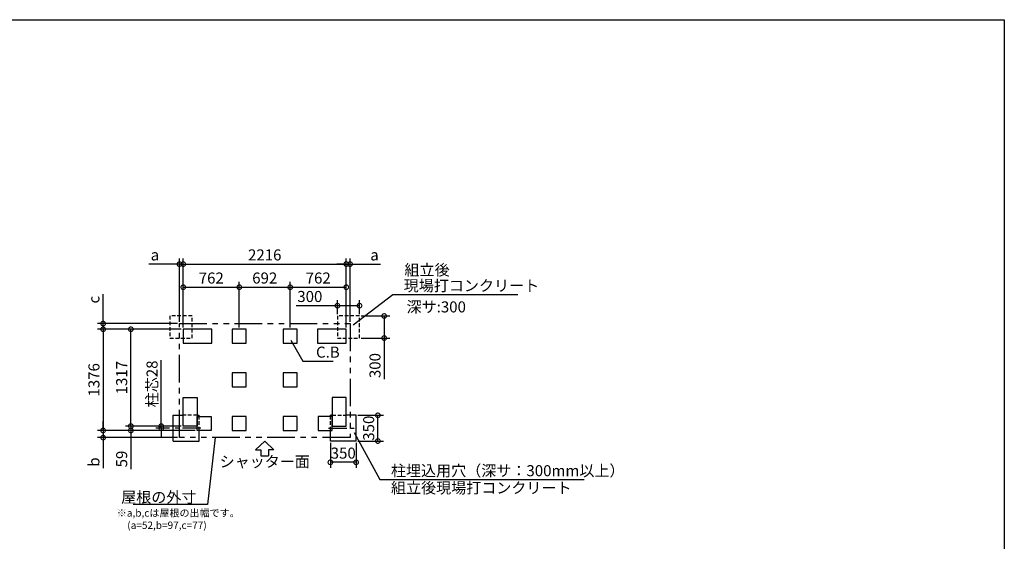
# Model space of a CAD drawing. Extents: x 275 to 20384, y -273 to 13882.
# Drawn here: x 6999 to 20384, y 6793 to 13882 of the extents above; entities that cross this region are included whole.
import ezdxf
from ezdxf.enums import TextEntityAlignment as Align

# ---------------------------------------------------------------- set-up
doc = ezdxf.new("R2010")
doc.units = 0
doc.header["$LTSCALE"] = 20
doc.header["$PDMODE"] = 3
doc.header["$PDSIZE"] = 2
for name, pattern in [('CENTER', [2, 1.25, -0.25, 0.25, -0.25]), ('HIDDEN', [0.375, 0.25, -0.125]), ('PHANTOM', [2.5, 1.25, -0.25, 0.25, -0.25, 0.25, -0.25])]:
    doc.linetypes.add(name, pattern=pattern)
doc.layers.get('0').update_dxf_attribs({"linetype": 'CONTINUOUS'})
doc.layers.get('DEFPOINTS').update_dxf_attribs({"linetype": 'CONTINUOUS'})
for name, color, linetype in [('センター', 3, 'CENTER'), ('ブロック', 5, 'CONTINUOUS'), ('仕様書枠', 230, 'CONTINUOUS'), ('太線', 3, 'CONTINUOUS'), ('寸法', 4, 'CONTINUOUS'), ('想像線', 6, 'PHANTOM'), ('文字', 7, 'CONTINUOUS'), ('点線', 2, 'HIDDEN'), ('部品1', 7, 'CONTINUOUS')]:
    doc.layers.add(name, color=color, linetype=linetype)
doc.styles.add('STYLE1', font='isocp.shx', dxfattribs={"bigfont": 'bigfont.shx'})
doc.styles.add('游ゴシック', font='txt')
doc.dimstyles.new('INABA_S40G', dxfattribs={"dimscale": 40, "dimtxt": 3, "dimasz": 2.5, "dimexe": 1.5, "dimexo": 0.5, "dimgap": 1, "dimtad": 3, "dimdec": 1, "dimdsep": 46, "dimtxsty": 'STYLE1', "dimblk1": 'DOTSMALL', "dimblk2": 'DOTSMALL', "dimsah": 1, "dimcen": 0, "dimclrt": 7, "dimadec": 0, "dimazin": 0, "dimtfac": 1, "dimtdec": 4, "dimtix": 1, "dimtmove": 0, "dimatfit": 3, "dimldrblk": 'DOTSMALL', "dimfxl": 1, "dimtolj": 1, "dimtzin": 0, "dimarcsym": 0})
doc.dimstyles.new('INABA_S50G', dxfattribs={"dimscale": 0, "dimtxt": 150, "dimasz": 125, "dimexe": 75, "dimexo": 25, "dimgap": 25, "dimtad": 3, "dimdec": 1, "dimdsep": 46, "dimtxsty": 'STYLE1', "dimblk1": 'DOTSMALL', "dimblk2": 'DOTSMALL', "dimsah": 1, "dimcen": 0, "dimclrt": 7, "dimadec": 0, "dimazin": 0, "dimtfac": 1, "dimtdec": 4, "dimtix": 1, "dimtmove": 0, "dimatfit": 3, "dimldrblk": 'DOTSMALL', "dimfxl": 1, "dimtolj": 1, "dimtzin": 0, "dimarcsym": 0})
doc.dimstyles.new('イナバ組説100', dxfattribs={"dimscale": 30, "dimtxt": 7.5, "dimasz": 5, "dimexe": 2, "dimexo": 2, "dimgap": 1, "dimtad": 3, "dimdec": 1, "dimdsep": 46, "dimtxsty": '游ゴシック', "dimblk1": 'DOTSMALL', "dimblk2": 'DOTSMALL', "dimsah": 1, "dimcen": 0, "dimclrt": 7, "dimadec": 0, "dimazin": 0, "dimtfac": 1, "dimtdec": 1, "dimtix": 1, "dimtmove": 0, "dimatfit": 3, "dimldrblk": 'DOTSMALL', "dimfxl": 1, "dimtolj": 1, "dimtzin": 0, "dimarcsym": 0})

# ---------------------------------------------------------------- blocks, each defined once
blk = doc.blocks.new('_DOTSMALL')
at = {"color": 0, "linetype": 'ByBlock', "ltscale": 50, "const_width": 0.5}
blk.add_lwpolyline([(-0.0625, 0, 1), (0.0625, 0, 1)], format="xyb", close=True, dxfattribs=at)
blk = doc.blocks.new('*D61')
at = {"layer": 'DEFPOINTS', "color": 0, "ltscale": 50}
for p in [(9222, 9675), (8133, 8299), (9411, 8299)]:
    blk.add_point(p, dxfattribs=at)
at = {"layer": '寸法', "color": 0, "lineweight": -2, "ltscale": 50}
for p, q in [((9196, 9675), (8058, 9675)), ((8133, 9675), (8133, 8299)), ((9386, 8299), (8058, 8299))]:
    blk.add_line(p, q, dxfattribs=at)
at = {"layer": '寸法', "color": 0, "lineweight": -2, "ltscale": 50, "xscale": 125, "yscale": 125, "zscale": 125}
for p, rotation in [((8133, 9675), 90), ((8133, 8299), 270)]:
    blk.add_blockref('_DOTSMALL', p, dxfattribs=dict(at, rotation=rotation))
at = {"layer": '寸法', "color": 7, "ltscale": 50, "insert": (8008, 8987), "char_height": 150, "attachment_point": 5, "rotation": 90, "style": 'STYLE1'}
blk.add_mtext('\\A1;1376', dxfattribs=at)
blk = doc.blocks.new('*D62')
at = {"layer": 'DEFPOINTS', "color": 0, "ltscale": 50}
for p in [(8133, 9752), (9170, 9752), (9222, 9675)]:
    blk.add_point(p, dxfattribs=at)
at = {"layer": '寸法', "color": 0, "lineweight": -2, "ltscale": 50}
for p, q in [((8133, 9752), (8133, 10153)), ((9144, 9752), (8058, 9752)), ((9196, 9675), (8058, 9675)), ((8133, 9675), (8133, 9752)), ((8133, 9675), (8133, 9550))]:
    blk.add_line(p, q, dxfattribs=at)
at = {"layer": '寸法', "color": 0, "lineweight": -2, "ltscale": 50, "xscale": 125, "yscale": 125, "zscale": 125}
for p, rotation in [((8133, 9752), 270), ((8133, 9675), 90)]:
    blk.add_blockref('_DOTSMALL', p, dxfattribs=dict(at, rotation=rotation))
at = {"layer": '寸法', "color": 7, "ltscale": 50, "insert": (8008, 10077), "char_height": 150, "attachment_point": 5, "rotation": 90, "style": 'STYLE1'}
blk.add_mtext('\\A1;c', dxfattribs=at)
blk = doc.blocks.new('*D63')
at = {"layer": 'DEFPOINTS', "color": 0, "ltscale": 50}
for p in [(9411, 8299), (8133, 8202), (9170, 8202)]:
    blk.add_point(p, dxfattribs=at)
at = {"layer": '寸法', "color": 0, "lineweight": -2, "ltscale": 50}
for p, q in [((9386, 8299), (8058, 8299)), ((8133, 8299), (8133, 8424)), ((8133, 8299), (8133, 8202)), ((9144, 8202), (8058, 8202)), ((8133, 8202), (8133, 7787))]:
    blk.add_line(p, q, dxfattribs=at)
at = {"layer": '寸法', "color": 0, "lineweight": -2, "ltscale": 50, "xscale": 125, "yscale": 125, "zscale": 125}
for p, rotation in [((8133, 8299), 270), ((8133, 8202), 90)]:
    blk.add_blockref('_DOTSMALL', p, dxfattribs=dict(at, rotation=rotation))
at = {"layer": '寸法', "color": 7, "ltscale": 50, "insert": (8008, 7870), "char_height": 150, "attachment_point": 5, "rotation": 90, "style": 'STYLE1'}
blk.add_mtext('\\A1;b', dxfattribs=at)
blk = doc.blocks.new('*D64')
at = {"layer": 'DEFPOINTS', "color": 0, "ltscale": 50}
for p in [(11438, 10560), (9222, 9675), (11438, 9675)]:
    blk.add_point(p, dxfattribs=at)
at = {"layer": '寸法', "color": 0, "lineweight": -2, "ltscale": 50}
for p, q in [((9222, 9700), (9222, 10635)), ((11438, 9700), (11438, 10635)), ((9222, 10560), (11438, 10560))]:
    blk.add_line(p, q, dxfattribs=at)
at = {"layer": '寸法', "color": 0, "lineweight": -2, "ltscale": 50, "xscale": 125, "yscale": 125, "zscale": 125, "rotation": 180}
blk.add_blockref('_DOTSMALL', (9222, 10560), dxfattribs=at)
at = {"layer": '寸法', "color": 0, "lineweight": -2, "ltscale": 50, "xscale": 125, "yscale": 125, "zscale": 125}
blk.add_blockref('_DOTSMALL', (11438, 10560), dxfattribs=at)
at = {"layer": '寸法', "color": 7, "ltscale": 50, "insert": (10330, 10685), "char_height": 150, "attachment_point": 5, "style": 'STYLE1'}
blk.add_mtext('\\A1;2216', dxfattribs=at)
blk = doc.blocks.new('*D65')
at = {"layer": 'DEFPOINTS', "color": 0, "ltscale": 50}
for p in [(9170, 10560), (9170, 9752), (9222, 9675)]:
    blk.add_point(p, dxfattribs=at)
at = {"layer": '寸法', "color": 0, "lineweight": -2, "ltscale": 50}
for p, q in [((9170, 9777), (9170, 10635)), ((9222, 9700), (9222, 10635)), ((9170, 10560), (8754, 10560)), ((9222, 10560), (9170, 10560)), ((9222, 10560), (9346, 10560))]:
    blk.add_line(p, q, dxfattribs=at)
at = {"layer": '寸法', "color": 0, "lineweight": -2, "ltscale": 50, "xscale": 125, "yscale": 125, "zscale": 125}
blk.add_blockref('_DOTSMALL', (9170, 10560), dxfattribs=at)
at = {"layer": '寸法', "color": 0, "lineweight": -2, "ltscale": 50, "xscale": 125, "yscale": 125, "zscale": 125, "rotation": 180}
blk.add_blockref('_DOTSMALL', (9222, 10560), dxfattribs=at)
at = {"layer": '寸法', "color": 7, "ltscale": 50, "insert": (8837, 10685), "char_height": 150, "attachment_point": 5, "style": 'STYLE1'}
blk.add_mtext('\\A1;a', dxfattribs=at)
blk = doc.blocks.new('*D66')
at = {"layer": 'DEFPOINTS', "color": 0, "ltscale": 50}
for p in [(11490, 10560), (11438, 9675), (11490, 9752)]:
    blk.add_point(p, dxfattribs=at)
at = {"layer": '寸法', "color": 0, "lineweight": -2, "ltscale": 50}
for p, q in [((11438, 9700), (11438, 10635)), ((11490, 9777), (11490, 10635)), ((11438, 10560), (11312, 10560)), ((11438, 10560), (11490, 10560)), ((11490, 10560), (11905, 10560))]:
    blk.add_line(p, q, dxfattribs=at)
at = {"layer": '寸法', "color": 0, "lineweight": -2, "ltscale": 50, "xscale": 125, "yscale": 125, "zscale": 125}
blk.add_blockref('_DOTSMALL', (11438, 10560), dxfattribs=at)
at = {"layer": '寸法', "color": 0, "lineweight": -2, "ltscale": 50, "xscale": 125, "yscale": 125, "zscale": 125, "rotation": 180}
blk.add_blockref('_DOTSMALL', (11490, 10560), dxfattribs=at)
at = {"layer": '寸法', "color": 7, "ltscale": 50, "insert": (11822, 10685), "char_height": 150, "attachment_point": 5, "style": 'STYLE1'}
blk.add_mtext('\\A1;a', dxfattribs=at)
blk = doc.blocks.new('*D67')
at = {"layer": 'DEFPOINTS', "color": 0, "ltscale": 50}
for p in [(9984, 10246), (9222, 9675), (9984, 9675)]:
    blk.add_point(p, dxfattribs=at)
at = {"layer": '寸法', "color": 0, "lineweight": -2, "ltscale": 50}
for p, q in [((9222, 9700), (9222, 10321)), ((9984, 9700), (9984, 10321)), ((9222, 10246), (9984, 10246))]:
    blk.add_line(p, q, dxfattribs=at)
at = {"layer": '寸法', "color": 0, "lineweight": -2, "ltscale": 50, "xscale": 125, "yscale": 125, "zscale": 125, "rotation": 180}
blk.add_blockref('_DOTSMALL', (9222, 10246), dxfattribs=at)
at = {"layer": '寸法', "color": 0, "lineweight": -2, "ltscale": 50, "xscale": 125, "yscale": 125, "zscale": 125}
blk.add_blockref('_DOTSMALL', (9984, 10246), dxfattribs=at)
at = {"layer": '寸法', "color": 7, "ltscale": 50, "insert": (9603, 10371), "char_height": 150, "attachment_point": 5, "style": 'STYLE1'}
blk.add_mtext('\\A1;762', dxfattribs=at)
blk = doc.blocks.new('*D68')
at = {"layer": 'DEFPOINTS', "color": 0, "ltscale": 50}
for p in [(11438, 10246), (10676, 9675), (11438, 9675)]:
    blk.add_point(p, dxfattribs=at)
at = {"layer": '寸法', "color": 0, "lineweight": -2, "ltscale": 50}
for p, q in [((10676, 9700), (10676, 10321)), ((11438, 9700), (11438, 10321)), ((10676, 10246), (11438, 10246))]:
    blk.add_line(p, q, dxfattribs=at)
at = {"layer": '寸法', "color": 0, "lineweight": -2, "ltscale": 50, "xscale": 125, "yscale": 125, "zscale": 125, "rotation": 180}
blk.add_blockref('_DOTSMALL', (10676, 10246), dxfattribs=at)
at = {"layer": '寸法', "color": 0, "lineweight": -2, "ltscale": 50, "xscale": 125, "yscale": 125, "zscale": 125}
blk.add_blockref('_DOTSMALL', (11438, 10246), dxfattribs=at)
at = {"layer": '寸法', "color": 7, "ltscale": 50, "insert": (11057, 10371), "char_height": 150, "attachment_point": 5, "style": 'STYLE1'}
blk.add_mtext('\\A1;762', dxfattribs=at)
blk = doc.blocks.new('*D69')
at = {"layer": 'DEFPOINTS', "color": 0, "ltscale": 50}
for p in [(10676, 10246), (9984, 9675), (10676, 9675)]:
    blk.add_point(p, dxfattribs=at)
at = {"layer": '寸法', "color": 0, "lineweight": -2, "ltscale": 50}
for p, q in [((9984, 9700), (9984, 10321)), ((10676, 9700), (10676, 10321)), ((9984, 10246), (10676, 10246))]:
    blk.add_line(p, q, dxfattribs=at)
at = {"layer": '寸法', "color": 0, "lineweight": -2, "ltscale": 50, "xscale": 125, "yscale": 125, "zscale": 125, "rotation": 180}
blk.add_blockref('_DOTSMALL', (9984, 10246), dxfattribs=at)
at = {"layer": '寸法', "color": 0, "lineweight": -2, "ltscale": 50, "xscale": 125, "yscale": 125, "zscale": 125}
blk.add_blockref('_DOTSMALL', (10676, 10246), dxfattribs=at)
at = {"layer": '寸法', "color": 7, "ltscale": 50, "insert": (10330, 10371), "char_height": 150, "attachment_point": 5, "style": 'STYLE1'}
blk.add_mtext('\\A1;692', dxfattribs=at)
blk = doc.blocks.new('*D70')
at = {"layer": 'DEFPOINTS', "color": 0, "ltscale": 50}
for p in [(11572, 8505), (11868, 8505), (11572, 8155)]:
    blk.add_point(p, dxfattribs=at)
at = {"layer": '寸法', "color": 0, "lineweight": -2, "ltscale": 50}
for p, q in [((11597, 8505), (11943, 8505)), ((11868, 8155), (11868, 8505)), ((11597, 8155), (11943, 8155))]:
    blk.add_line(p, q, dxfattribs=at)
at = {"layer": '寸法', "color": 0, "lineweight": -2, "ltscale": 50, "xscale": 125, "yscale": 125, "zscale": 125}
for p, rotation in [((11868, 8505), 90), ((11868, 8155), 270)]:
    blk.add_blockref('_DOTSMALL', p, dxfattribs=dict(at, rotation=rotation))
at = {"layer": '寸法', "color": 7, "ltscale": 50, "insert": (11743, 8330), "char_height": 150, "attachment_point": 5, "rotation": 90, "style": 'STYLE1'}
blk.add_mtext('\\A1;350', dxfattribs=at)
blk = doc.blocks.new('*D71')
at = {"layer": 'DEFPOINTS', "color": 0, "ltscale": 50}
for p in [(8510, 8299), (9221, 8358), (9411, 8299)]:
    blk.add_point(p, dxfattribs=at)
at = {"layer": '寸法', "color": 0, "lineweight": -2, "ltscale": 50}
for p, q in [((8510, 8358), (8510, 8483)), ((9196, 8358), (8435, 8358)), ((9386, 8299), (8435, 8299)), ((8510, 8358), (8510, 8299)), ((8510, 8299), (8510, 7774))]:
    blk.add_line(p, q, dxfattribs=at)
at = {"layer": '寸法', "color": 0, "lineweight": -2, "ltscale": 50, "xscale": 125, "yscale": 125, "zscale": 125}
for p, rotation in [((8510, 8358), 270), ((8510, 8299), 90)]:
    blk.add_blockref('_DOTSMALL', p, dxfattribs=dict(at, rotation=rotation))
at = {"layer": '寸法', "color": 7, "ltscale": 50, "insert": (8385, 7911), "char_height": 150, "attachment_point": 5, "rotation": 90, "style": 'STYLE1'}
blk.add_mtext('\\A1;59', dxfattribs=at)
blk = doc.blocks.new('*D72')
at = {"layer": 'DEFPOINTS', "color": 0, "ltscale": 50}
for p in [(8510, 9675), (9222, 9675), (9221, 8358)]:
    blk.add_point(p, dxfattribs=at)
at = {"layer": '寸法', "color": 0, "lineweight": -2, "ltscale": 50}
for p, q in [((9196, 9675), (8435, 9675)), ((8510, 8358), (8510, 9675)), ((9196, 8358), (8435, 8358))]:
    blk.add_line(p, q, dxfattribs=at)
at = {"layer": '寸法', "color": 0, "lineweight": -2, "ltscale": 50, "xscale": 125, "yscale": 125, "zscale": 125}
for p, rotation in [((8510, 9675), 90), ((8510, 8358), 270)]:
    blk.add_blockref('_DOTSMALL', p, dxfattribs=dict(at, rotation=rotation))
at = {"layer": '寸法', "color": 7, "ltscale": 50, "insert": (8385, 9017), "char_height": 150, "attachment_point": 5, "rotation": 90, "style": 'STYLE1'}
blk.add_mtext('\\A1;1317', dxfattribs=at)
blk = doc.blocks.new('*D73')
at = {"layer": 'DEFPOINTS', "color": 0, "ltscale": 50}
for p in [(8923, 8330), (9062, 8330), (9221, 8358)]:
    blk.add_point(p, dxfattribs=at)
at = {"layer": '寸法', "color": 0, "lineweight": -2, "ltscale": 50}
for p, q in [((8923, 8358), (8923, 9256)), ((9196, 8358), (8848, 8358)), ((9037, 8330), (8848, 8330)), ((8923, 8330), (8923, 8358)), ((8923, 8330), (8923, 8205))]:
    blk.add_line(p, q, dxfattribs=at)
at = {"layer": '寸法', "color": 0, "lineweight": -2, "ltscale": 50, "xscale": 125, "yscale": 125, "zscale": 125}
for p, rotation in [((8923, 8358), 270), ((8923, 8330), 90)]:
    blk.add_blockref('_DOTSMALL', p, dxfattribs=dict(at, rotation=rotation))
at = {"layer": '寸法', "color": 7, "ltscale": 50, "insert": (8798, 8932), "char_height": 150, "attachment_point": 5, "rotation": 90, "style": 'STYLE1'}
blk.add_mtext('\\A1;柱芯28', dxfattribs=at)
blk = doc.blocks.new('*D74')
at = {"layer": 'DEFPOINTS', "color": 0, "ltscale": 50}
for p in [(11618, 9855), (11954, 9855), (11618, 9555)]:
    blk.add_point(p, dxfattribs=at)
at = {"layer": '寸法', "color": 0, "lineweight": -2, "ltscale": 50}
for p, q in [((11642, 9855), (12029, 9855)), ((11954, 9855), (11954, 9555)), ((11642, 9555), (12029, 9555)), ((11954, 9555), (11954, 8996))]:
    blk.add_line(p, q, dxfattribs=at)
at = {"layer": '寸法', "color": 0, "lineweight": -2, "ltscale": 50, "xscale": 125, "yscale": 125, "zscale": 125}
for p, rotation in [((11954, 9855), 90), ((11954, 9555), 270)]:
    blk.add_blockref('_DOTSMALL', p, dxfattribs=dict(at, rotation=rotation))
at = {"layer": '寸法', "color": 7, "ltscale": 50, "insert": (11829, 9181), "char_height": 150, "attachment_point": 5, "rotation": 90, "style": 'STYLE1'}
blk.add_mtext('\\A1;300', dxfattribs=at)
blk = doc.blocks.new('*D75')
at = {"layer": 'DEFPOINTS', "color": 0, "ltscale": 50}
for p in [(11318, 9995), (11318, 9855), (11618, 9855)]:
    blk.add_point(p, dxfattribs=at)
at = {"layer": '寸法', "color": 0, "lineweight": -2, "ltscale": 50}
for p, q in [((11318, 9880), (11318, 10070)), ((11618, 9880), (11618, 10070)), ((11318, 9995), (10758, 9995)), ((11618, 9995), (11318, 9995))]:
    blk.add_line(p, q, dxfattribs=at)
at = {"layer": '寸法', "color": 0, "lineweight": -2, "ltscale": 50, "xscale": 125, "yscale": 125, "zscale": 125, "rotation": 180}
blk.add_blockref('_DOTSMALL', (11318, 9995), dxfattribs=at)
at = {"layer": '寸法', "color": 0, "lineweight": -2, "ltscale": 50, "xscale": 125, "yscale": 125, "zscale": 125}
blk.add_blockref('_DOTSMALL', (11618, 9995), dxfattribs=at)
at = {"layer": '寸法', "color": 7, "ltscale": 50, "insert": (10943, 10120), "char_height": 150, "attachment_point": 5, "style": 'STYLE1'}
blk.add_mtext('\\A1;300', dxfattribs=at)
blk = doc.blocks.new('*D76')
at = {"layer": 'DEFPOINTS', "color": 0, "ltscale": 50}
for p in [(11222, 8155), (11572, 8155), (11222, 7866)]:
    blk.add_point(p, dxfattribs=at)
at = {"layer": '寸法', "color": 0, "lineweight": -2, "ltscale": 50}
for p, q in [((11222, 8130), (11222, 7791)), ((11572, 8130), (11572, 7791)), ((11572, 7866), (11222, 7866))]:
    blk.add_line(p, q, dxfattribs=at)
at = {"layer": '寸法', "color": 0, "lineweight": -2, "ltscale": 50, "xscale": 125, "yscale": 125, "zscale": 125, "rotation": 180}
blk.add_blockref('_DOTSMALL', (11222, 7866), dxfattribs=at)
at = {"layer": '寸法', "color": 0, "lineweight": -2, "ltscale": 50, "xscale": 125, "yscale": 125, "zscale": 125}
blk.add_blockref('_DOTSMALL', (11572, 7866), dxfattribs=at)
at = {"layer": '寸法', "color": 7, "ltscale": 50, "insert": (11397, 7991), "char_height": 150, "attachment_point": 5, "style": 'STYLE1'}
blk.add_mtext('\\A1;350', dxfattribs=at)

msp = doc.modelspace()

# ---------------------------------------------------------------- linework, layer by layer
at = {"layer": 'センター', "linetype": 'CENTER', "ltscale": 10}
for p, q in [((9461.9, 8329.76), (9061.9, 8329.76)), ((11197.1, 8329.76), (11597.1, 8329.76))]:
    msp.add_line(p, q, dxfattribs=at)
at = {"layer": 'ブロック', "color": 0, "ltscale": 10}
for p, q in [((9086.9, 8154.76), (9086.9, 8504.76)), ((9086.9, 8504.76), (9221.4, 8504.76)), ((9411.4, 8504.76), (9436.9, 8504.76)), ((9436.9, 8489.26), (9436.9, 8504.76)), ((11222.1, 8489.26), (11222.1, 8504.76)), ((11247.6, 8504.76), (11222.1, 8504.76)), ((11572.1, 8504.76), (11437.6, 8504.76)), ((11572.1, 8154.76), (11572.1, 8504.76)), ((9436.9, 8154.76), (9436.9, 8299.26)), ((11222.1, 8154.76), (11222.1, 8299.26)), ((9086.9, 8154.76), (9436.9, 8154.76)), ((11572.1, 8154.76), (11222.1, 8154.76))]:
    msp.add_line(p, q, dxfattribs=at)
at = {"layer": 'ブロック', "color": 0, "ltscale": 100}
for points in [[(9221.5, 9485.26), (9611.5, 9485.26), (9611.5, 9675.26), (9221.5, 9675.26)], [(9888.5, 9485.25), (10078.5, 9485.25), (10078.5, 9675.25), (9888.5, 9675.25)], [(10580.5, 9485.25), (10770.5, 9485.25), (10770.5, 9675.25), (10580.5, 9675.25)], [(11047.5, 9485.26), (11437.5, 9485.26), (11437.5, 9675.26), (11047.5, 9675.26)], [(9888.5, 8892.26), (10078.5, 8892.26), (10078.5, 9082.26), (9888.5, 9082.26)], [(10580.5, 8892.26), (10770.5, 8892.26), (10770.5, 9082.26), (10580.5, 9082.26)], [(9411.4, 8748.26), (9411.4, 8358.26), (9221.4, 8358.26), (9221.4, 8748.26)], [(11247.6, 8748.26), (11247.6, 8358.26), (11437.6, 8358.26), (11437.6, 8748.26)], [(9601.4, 8299.26), (9411.4, 8299.26), (9411.4, 8489.26), (9601.4, 8489.26)], [(9888.5, 8299.26), (10078.5, 8299.26), (10078.5, 8489.26), (9888.5, 8489.26)], [(10580.5, 8299.26), (10770.5, 8299.26), (10770.5, 8489.26), (10580.5, 8489.26)], [(11057.6, 8299.26), (11247.6, 8299.26), (11247.6, 8489.26), (11057.6, 8489.26)]]:
    msp.add_lwpolyline(points, close=True, dxfattribs=at)
at = {"layer": '仕様書枠', "ltscale": 50}
for p, q in [((275, 13882), (20384, 13882)), ((20384, 13882), (20384, 0))]:
    msp.add_line(p, q, dxfattribs=at)
at = {"layer": '太線', "ltscale": 100}
for p, q in [((10330.04, 8152.77), (10205.72, 8033.68)), ((10205.72, 8033.68), (10277.08, 8033.68)), ((10277.08, 8033.68), (10277.08, 7953.56)), ((10330.04, 8152.77), (10454.36, 8033.68)), ((10454.36, 8033.68), (10383, 8033.68)), ((10383, 8033.68), (10383, 7953.56)), ((10277.08, 7953.56), (10383, 7953.56))]:
    msp.add_line(p, q, dxfattribs=at)
at = {"layer": '想像線', "ltscale": 15}
msp.add_lwpolyline([(9169.5, 9752.26), (11489.55, 9752.26), (11489.55, 8202.26), (9169.5, 8202.26)], close=True, dxfattribs=at)
at = {"layer": '点線', "ltscale": 10}
for p, q in [((9411.4, 8504.76), (9221.4, 8504.76)), ((9436.9, 8299.26), (9436.9, 8489.26)), ((11222.1, 8299.26), (11222.1, 8489.26)), ((11247.6, 8504.76), (11437.6, 8504.76))]:
    msp.add_line(p, q, dxfattribs=at)
for points in [[(9041.5, 9555.26), (9341.5, 9555.26), (9341.5, 9855.26), (9041.5, 9855.26)], [(11317.5, 9555.26), (11617.5, 9555.26), (11617.5, 9855.26), (11317.5, 9855.26)]]:
    msp.add_lwpolyline(points, close=True, dxfattribs=at)

# ---------------------------------------------------------------- texts
at = {"layer": '寸法', "color": 7, "ltscale": 50, "char_height": 150, "attachment_point": 4, "style": 'STYLE1'}
for s, insert in [('柱埋込用穴（深サ：300mm以上）', (12045.75, 7732.96)), ('\\A1;組立後現場打コンクリート', (12045.75, 7518.84))]:
    msp.add_mtext(s, dxfattribs=dict(at, insert=insert))
at = {"layer": '文字', "ltscale": 50, "style": 'STYLE1'}
msp.add_text('深サ:300', height=150, dxfattribs=at).set_placement((12258.15, 9903.51))
at = {"layer": '部品1', "ltscale": 50, "style": 'STYLE1'}
for s, height, p in [('組立後', 150, (12229.51, 10405.9)), ('※a,b,cは屋根の出幅です。', 100, (8318.98, 7127.79)), ('(a=52,b=97,c=77)', 100, (8461.1, 6960.84))]:
    msp.add_text(s, height=height, dxfattribs=at).set_placement(p)
msp.add_text('シャッター面', height=150, dxfattribs=at).set_placement((10330.04, 7753.5), align=Align.BOTTOM_CENTER)
at = {"layer": '部品1', "color": 7, "ltscale": 50, "char_height": 150, "style": 'STYLE1'}
for s, insert, attachment_point in [('現場打コンクリート', (12219.36, 10247.81), 4), ('\\A1;屋根の外寸', (9401.69, 7392.37), 6)]:
    msp.add_mtext(s, dxfattribs=dict(at, insert=insert, attachment_point=attachment_point))
at = {"layer": '部品1', "ltscale": 50, "insert": (11027.29, 9343.86), "char_height": 150, "attachment_point": 4, "style": 'STYLE1'}
msp.add_mtext('C.B', dxfattribs=at)

# ---------------------------------------------------------------- dimensions: what is measured, and where the dimension line sits
at = {"layer": '寸法', "ltscale": 50}
for base, p1, p2, picture, middle in [((9169.5, 10560.11), (9221.5, 9675.26), (9169.5, 9752.26), '*D65', (8836.78, 10560.11)), ((11489.5, 10560.11), (11437.5, 9675.26), (11489.5, 9752.26), '*D66', (11822.22, 10560.11))]:
    dim = msp.add_linear_dim(base=base, p1=p1, p2=p2, text='a', dimstyle='INABA_S40G', override={"dimscale": 50, "dimtdec": 1, "dimtix": 0}, dxfattribs=at)
    dim.commit()
    dim.dimension.update_dxf_attribs({"geometry": picture, "text_midpoint": middle, "dimtype": 160})
for base, p1, p2, picture, middle in [((11437.5, 10560.11), (9221.5, 9675.26), (11437.5, 9675.26), '*D64', (10329.5, 10560.11)), ((9983.5, 10245.78), (9221.5, 9675.26), (9983.5, 9675.26), '*D67', (9602.5, 10245.78)), ((10675.5, 10245.78), (9983.5, 9675.25), (10675.5, 9675.26), '*D69', (10329.5, 10245.78)), ((11437.5, 10245.78), (10675.5, 9675.25), (11437.5, 9675.26), '*D68', (11056.5, 10245.78)), ((11317.5, 9995.48), (11617.5, 9855.26), (11317.5, 9855.26), '*D75', (10943.14, 9995.48)), ((11222.1, 7866.2), (11572.1, 8154.75), (11222.1, 8154.75), '*D76', (11397.1, 7866.2))]:
    dim = msp.add_linear_dim(base=base, p1=p1, p2=p2, dimstyle='INABA_S40G', override={"dimscale": 50, "dimtdec": 1, "dimtix": 0}, dxfattribs=at)
    dim.commit()
    dim.dimension.update_dxf_attribs({"geometry": picture, "text_midpoint": middle, "dimtype": 160})
for base, p1, p2, text, picture, middle in [((8133.06, 9752.26), (9221.5, 9675.26), (9169.5, 9752.26), 'c', '*D62', (8133.06, 10077.47)), ((8923.15, 8329.76), (9221.4, 8358.26), (9061.9, 8329.76), '柱芯28', '*D73', (8923.15, 8932.01)), ((8133.06, 8202.26), (9411.4, 8299.26), (9169.5, 8202.26), 'b', '*D63', (8133.06, 7869.54))]:
    dim = msp.add_linear_dim(base=base, p1=p1, p2=p2, angle=90, text=text, dimstyle='INABA_S40G', override={"dimscale": 50, "dimtdec": 1, "dimtix": 0}, dxfattribs=at)
    dim.commit()
    dim.dimension.update_dxf_attribs({"geometry": picture, "text_midpoint": middle, "dimtype": 160})
for base, p1, p2, picture, middle in [((11954.47, 9855.26), (11617.5, 9555.26), (11617.5, 9855.26), '*D74', (11954.47, 9180.9)), ((8133.06, 8299.26), (9221.5, 9675.26), (9411.4, 8299.26), '*D61', (8133.06, 8987.26)), ((8509.86, 9675.26), (9221.4, 8358.26), (9221.5, 9675.26), '*D72', (8509.86, 9017.26)), ((8509.86, 8299.26), (9221.4, 8358.26), (9411.4, 8299.26), '*D71', (8509.86, 7911.39)), ((11868.31, 8504.76), (11572.1, 8154.76), (11572.1, 8504.76), '*D70', (11868.31, 8329.76))]:
    dim = msp.add_linear_dim(base=base, p1=p1, p2=p2, angle=90, dimstyle='INABA_S40G', override={"dimscale": 50, "dimtdec": 1, "dimtix": 0}, dxfattribs=at)
    dim.commit()
    dim.dimension.update_dxf_attribs({"geometry": picture, "text_midpoint": middle, "dimtype": 160})

# ---------------------------------------------------------------- leaders
at = {"layer": '寸法', "ltscale": 50, "has_arrowhead": 0, "annotation_type": 0, "has_hookline": 1}
for points, override, hookline_direction, text_width in [([(11533.06, 9733.32), (12069.36, 10147.81), (12194.36, 10147.81)], {"dimscale": 1, "dimldrblk": 'NONE'}, 0, 1550), ([(9656.63, 8202.29), (9551.69, 7292.37), (9426.69, 7292.37)], {"dimscale": 1, "dimldrblk": 'NONE'}, 1, 860), ([(11545.21, 8273.48), (11895.75, 7632.96), (12020.75, 7632.96)], {"dimscale": 1}, 0, 2625)]:
    msp.add_leader(points, dimstyle='INABA_S50G', override=override, dxfattribs=dict(at, hookline_direction=hookline_direction, text_width=text_width))
at = {"layer": '寸法', "ltscale": 50, "has_arrowhead": 0, "annotation_type": 0, "has_hookline": 1, "hookline_direction": 0, "text_width": 231.99}
msp.add_leader([(10682.65, 9524.73), (10847.29, 9238.86), (10997.29, 9238.86)], dimstyle='イナバ組説100', dxfattribs=at)

doc.saveas('drawing.dxf')
